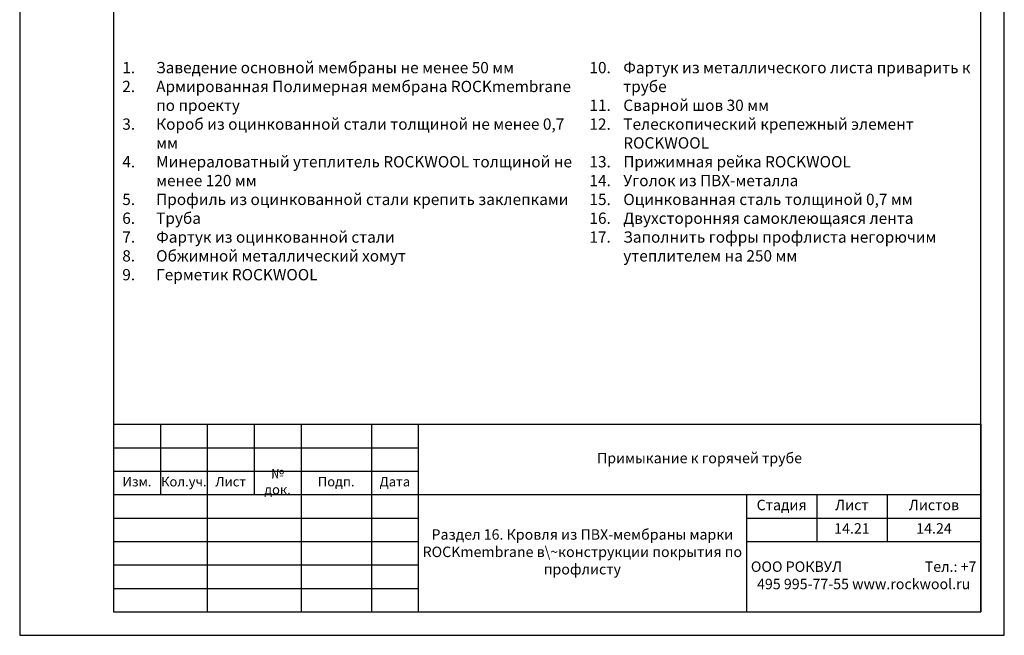
# Model space of a CAD drawing. Units: millimetres. Extents: x 3275 to 5113, y -11990 to 7286.
# Drawn here: x 3333 to 3900, y -9347 to -8992 of the extents above; entities that cross this region are included whole.
import ezdxf

# ---------------------------------------------------------------- set-up
doc = ezdxf.new("R2010")
doc.units = ezdxf.units.MM
doc.layers.add('рамки', color=7, linetype='Continuous', lineweight=25)
doc.styles.add('Arial', font='txt')
doc.styles.add('ариал', font='arial.ttf')

# ---------------------------------------------------------------- blocks, each defined once
blk = doc.blocks.new('*T88')
at = {"layer": 'рамки', "color": 0, "linetype": 'ByBlock', "lineweight": -2, "transparency": 16777216}
for p, q in [((0, 0), (499.5, 0)), ((0, 0), (0, -108)), ((27, 0), (27, -40.5)), ((54, 0), (54, -108)), ((81, 0), (81, -40.5)), ((108, 0), (108, -108)), ((148.5, 0), (148.5, -108)), ((175.5, 0), (175.5, -108)), ((499.5, 0), (499.5, -108)), ((0, -13.5), (175.5, -13.5)), ((0, -27), (175.5, -27)), ((0, -40.5), (499.5, -40.5)), ((364.5, -40.5), (364.5, -108)), ((405, -40.5), (405, -67.5)), ((445.5, -40.5), (445.5, -67.5)), ((0, -54), (175.5, -54)), ((364.5, -54), (499.5, -54)), ((0, -67.5), (175.5, -67.5)), ((364.5, -67.5), (499.5, -67.5)), ((0, -81), (175.5, -81)), ((0, -94.5), (175.5, -94.5)), ((0, -108), (499.5, -108))]:
    blk.add_line(p, q, dxfattribs=at)
at = {"layer": 'рамки', "transparency": 16777216, "attachment_point": 5, "style": 'ариал'}
for s, insert, char_height, width in [('Примыкание к горячей трубе', (337.5, -20.25), 6, 321.3), ('№ док.', (94.5, -33.75), 5.5, 24.3), ('Изм.', (13.5, -33.75), 5.5, 24.3), ('Кол.уч.', (40.5, -33.75), 5.5, 25.92), ('Лист', (67.5, -33.75), 5.5, 24.3), ('Подп.', (128.25, -33.75), 5.5, 37.8), ('Дата', (162, -33.75), 5.5, 24.3), ('Стадия', (384.75, -47.25), 6, 37.8), ('Лист', (425.25, -47.25), 6, 37.8), ('Листов', (472.5, -47.25), 6, 51.3), ('Раздел 16. Кровля из ПВХ-мембраны марки ROCKmembrane в\\~конструкции покрытия по профлисту', (270, -74.25), 6, 186.3), ('14.21', (425.25, -60.75), 6, 37.8), ('14.24', (472.5, -60.75), 6, 51.3), ('ООО РОКВУЛ                          Тел.: +7 495 995-77-55 www.rockwool.ru', (432, -87.75), 6, 132.3)]:
    blk.add_mtext(s, dxfattribs=dict(at, insert=insert, char_height=char_height, width=width))

msp = doc.modelspace()

# ---------------------------------------------------------------- linework, layer by layer
at = {"layer": 'рамки'}
for points in [[(3332.77, -9346.55), (3899.77, -9346.55), (3899.77, -8544.65), (3332.77, -8544.65), (3332.77, -9346.55)], [(3386.77, -9333.05), (3886.27, -9333.05), (3886.27, -8558.15), (3386.77, -8558.15), (3386.77, -9333.05)]]:
    msp.add_lwpolyline(points, dxfattribs=at)

# ---------------------------------------------------------------- block references
msp.add_blockref('*T88', (3386.77, -9225.05))

# ---------------------------------------------------------------- texts
at = {"char_height": 6.5, "attachment_point": 1, "style": 'Arial'}
for s, width, insert in [('\\pxi-3,l4,t4;1.^IЗаведение основной мембраны не менее 50 мм\\P2.^IАрмированная Полимерная мембрана ROCKmembrane по проекту\\P3.^IКороб из оцинкованной стали толщиной не менее 0,7 мм\\P4.^IМинераловатный утеплитель ROCKWOOL толщиной не менее 120 мм\\P5.^IПрофиль из оцинкованной стали крепить заклепками\\P6.^IТруба\\P7.^IФартук из оцинкованной стали\\P8.^IОбжимной металлический хомут\\P9.^IГерметик ROCKWOOL', 268.9746, (3385.35, -9016.53)), ('\\pxi-3,l4,t4;10.^IФартук из металлического листа приварить к трубе\\P11.^IСварной шов 30 мм\\P12.^IТелескопический крепежный элемент ROCKWOOL\\P13.^IПрижимная рейка ROCKWOOL\\P14.^IУголок из ПВХ-металла\\P15.^IОцинкованная сталь толщиной 0,7 мм\\P16.^IДвухсторонняя самоклеющаяся лента\\P17.^IЗаполнить гофры профлиста негорючим утеплителем на 250 мм', 231.91, (3654.36, -9016.53))]:
    msp.add_mtext_dynamic_manual_height_columns(s, width=width, gutter_width=12.5, heights=[0], dxfattribs=dict(at, insert=insert))

doc.saveas('drawing.dxf')
